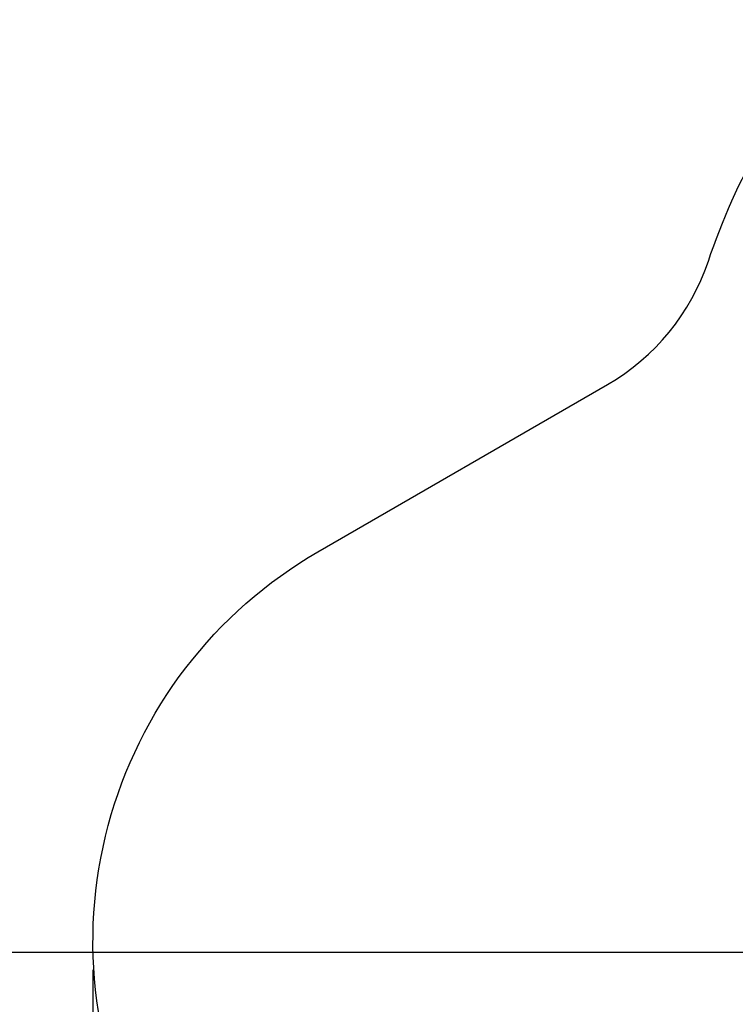
# Model space of a CAD drawing. Units: millimetres. Extents: x 43.9 to 58.4, y 2.8 to 17.1.
# Drawn here: x 48.9 to 50.5, y 4.6 to 6.7 of the extents above; entities that cross this region are included whole.
import ezdxf

# ---------------------------------------------------------------- set-up
doc = ezdxf.new("R2010")
doc.units = ezdxf.units.MM
doc.header["$LTSCALE"] = 20
doc.header["$PDSIZE"] = -1
doc.layers.add('DIASTASEIS', color=253, linetype='Continuous', lineweight=5)
doc.layers.add('ORIA ASFALEIAS', color=157, linetype='Continuous')
doc.styles.get("Standard").update_dxf_attribs({"font": 'ARIALN.TTF'})
doc.dimstyles.new('STANDARD_ACAD', dxfattribs={"dimtxt": 0.18, "dimasz": 0.15, "dimexe": 0.18, "dimexo": 0.0625, "dimgap": 0.09, "dimtad": 0, "dimtih": 1, "dimtoh": 1, "dimzin": 0, "dimdsep": 46, "dimtxsty": 'Standard', "dimblk": 'OBLIQUE', "dimcen": 0.09, "dimadec": 0, "dimazin": 0, "dimtfac": 1, "dimtofl": 0, "dimtmove": 0, "dimatfit": 3, "dimfxl": 1, "dimtolj": 1, "dimtzin": 0, "dimarcsym": 0})

# ---------------------------------------------------------------- blocks, each defined once
blk = doc.blocks.new('_Oblique')
at = {"color": 0, "linetype": 'ByBlock', "lineweight": -2}
blk.add_line((-0.5, -0.5), (0.5, 0.5), dxfattribs=at)
blk = doc.blocks.new('*D46')
at = {"layer": 'Defpoints', "color": 0}
for p in [(58.3252, 6.662), (49.0298, 4.6911), (58.3252, 2.9362)]:
    blk.add_point(p, dxfattribs=at)
at = {"layer": 'DIASTASEIS', "color": 0, "lineweight": -2}
for p, q in [((58.3252, 6.5995), (58.3252, 2.7562)), ((49.0298, 4.6286), (49.0298, 2.7562)), ((49.0298, 2.9362), (53.396, 2.9362)), ((58.3252, 2.9362), (53.9589, 2.9362))]:
    blk.add_line(p, q, dxfattribs=at)
at = {"layer": 'DIASTASEIS', "color": 0, "linetype": 'ByBlock', "lineweight": -2, "xscale": 0.15, "yscale": 0.15, "zscale": 0.15, "rotation": 180}
blk.add_blockref('_Oblique', (49.0298, 2.9362), dxfattribs=at)
at = {"layer": 'DIASTASEIS', "color": 0, "linetype": 'ByBlock', "lineweight": -2, "xscale": 0.15, "yscale": 0.15, "zscale": 0.15}
blk.add_blockref('_Oblique', (58.3252, 2.9362), dxfattribs=at)
at = {"layer": 'DIASTASEIS', "color": 0, "insert": (53.6775, 2.9362), "char_height": 0.18, "attachment_point": 5}
blk.add_mtext('\\A1;9.30', dxfattribs=at)
blk = doc.blocks.new('s29b')
at = {"layer": 'ORIA ASFALEIAS'}
blk.add_lwpolyline([(52.5526, 3.7627, -0.123258), (51.8249, 3.7291, 0.182745), (51.4759, 3.6719), (50.8332, 3.3005, -0.414214), (49.4671, 3.6661), (49.1639, 4.1908, -0.414214), (49.5295, 5.557), (50.173, 5.9288, 0.182606), (50.3968, 6.2023, -0.04793), (50.5138, 6.4643, 0.044544), (50.9801, 7.4893, -0.318367), (52.3953, 8.492)], format="xyb", dxfattribs=at)
blk = doc.blocks.new('*D51')
at = {"layer": 'Defpoints', "color": 0}
for p in [(55.1112, 10.3467), (47.0005, 3.1664), (50.2704, 3.1664)]:
    blk.add_point(p, dxfattribs=at)
at = {"layer": 'DIASTASEIS', "color": 0, "lineweight": -2}
for p, q in [((55.0487, 10.3467), (46.8205, 10.3467)), ((47.0005, 10.3467), (47.0005, 6.9385)), ((47.0005, 3.1664), (47.0005, 6.5747)), ((50.2079, 3.1664), (46.8205, 3.1664))]:
    blk.add_line(p, q, dxfattribs=at)
at = {"layer": 'DIASTASEIS', "color": 0, "linetype": 'ByBlock', "lineweight": -2, "xscale": 0.15, "yscale": 0.15, "zscale": 0.15}
for p, rotation in [((47.0005, 10.3467), 90), ((47.0005, 3.1664), 270)]:
    blk.add_blockref('_Oblique', p, dxfattribs=dict(at, rotation=rotation))
at = {"layer": 'DIASTASEIS', "color": 0, "insert": (47.0005, 6.7566), "char_height": 0.18, "attachment_point": 5}
blk.add_mtext('\\A1;7.20', dxfattribs=at)
blk = doc.blocks.new('*D52')
at = {"layer": 'Defpoints', "color": 0}
for p in [(55.053, 8.3436), (47.9212, 4.6672), (51.2051, 4.6672)]:
    blk.add_point(p, dxfattribs=at)
at = {"layer": 'DIASTASEIS', "color": 0, "lineweight": -2}
for p, q in [((54.9905, 8.3436), (47.7412, 8.3436)), ((47.9212, 8.3436), (47.9212, 6.6873)), ((47.9212, 4.6672), (47.9212, 6.3235)), ((51.1426, 4.6672), (47.7412, 4.6672))]:
    blk.add_line(p, q, dxfattribs=at)
at = {"layer": 'DIASTASEIS', "color": 0, "linetype": 'ByBlock', "lineweight": -2, "xscale": 0.15, "yscale": 0.15, "zscale": 0.15}
for p, rotation in [((47.9212, 8.3436), 90), ((47.9212, 4.6672), 270)]:
    blk.add_blockref('_Oblique', p, dxfattribs=dict(at, rotation=rotation))
at = {"layer": 'DIASTASEIS', "color": 0, "insert": (47.9212, 6.5054), "char_height": 0.18, "attachment_point": 5}
blk.add_mtext('\\A1;3.70', dxfattribs=at)

msp = doc.modelspace()

# ---------------------------------------------------------------- block references
msp.add_blockref('s29b', (0, 0))

# ---------------------------------------------------------------- dimensions: what is measured, and where the dimension line sits
at = {"layer": 'DIASTASEIS'}
for base, p1, p2, picture, middle in [((47.0005, 3.1664), (55.1112, 10.3467), (50.2704, 3.1664), '*D51', (47.0005, 6.7566)), ((47.9212, 4.6672), (55.053, 8.3436), (51.2051, 4.6672), '*D52', (47.9212, 6.5054))]:
    dim = msp.add_linear_dim(base=base, p1=p1, p2=p2, angle=90, dimstyle='STANDARD_ACAD', override={"dimrnd": 0.05, "dimtxsty": 'Standard'}, dxfattribs=at)
    dim.commit()
    dim.dimension.update_dxf_attribs({"geometry": picture, "text_midpoint": middle})
dim = msp.add_linear_dim(base=(58.3252, 2.9362), p1=(49.0298, 4.6911), p2=(58.3252, 6.662), dimstyle='STANDARD_ACAD', dxfattribs=at)
dim.commit()
dim.dimension.update_dxf_attribs({"geometry": '*D46', "text_midpoint": (53.6775, 2.9362)})

doc.saveas('drawing.dxf')
